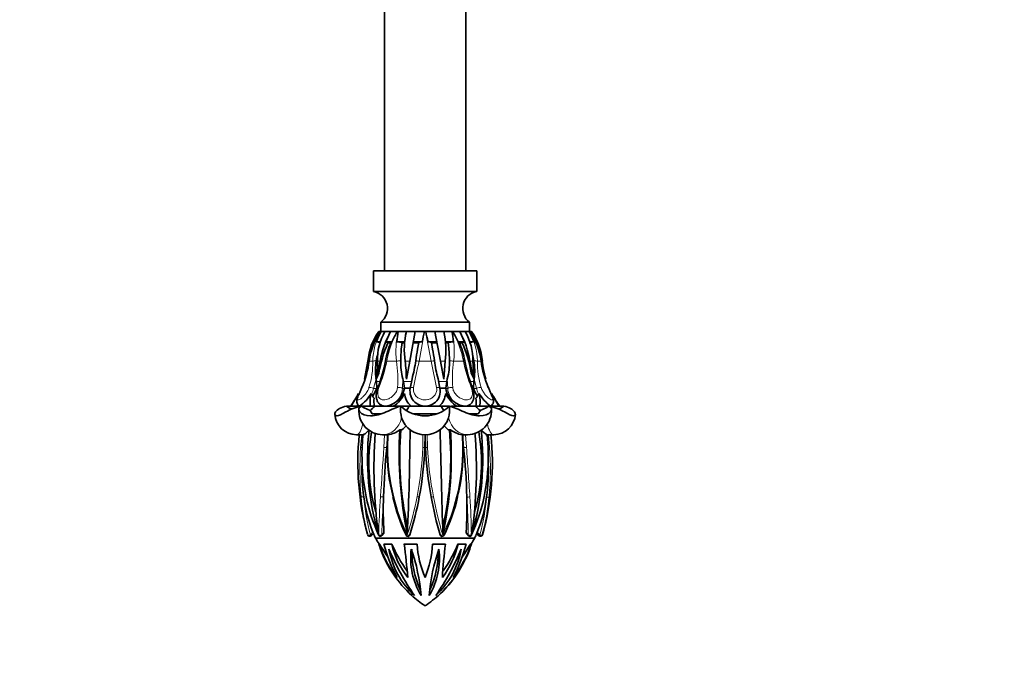
# Model space of a CAD drawing. Units: millimetres. Extents: x 0 to 1478, y 0 to 1758.
# Drawn here: x 810 to 905, y 1067 to 1128 of the extents above; entities that cross this region are included whole.
import ezdxf
from ezdxf import colors
from ezdxf.entities.mleader import LeaderData, LeaderLine
from ezdxf.math import Vec2, Vec3

# ---------------------------------------------------------------- set-up
doc = ezdxf.new("R2010")
doc.units = ezdxf.units.MM
doc.layers.add('DV1_Défaut', color=7, linetype='Continuous')
doc.layers.add('Défaut', color=7, linetype='Continuous')

# ---------------------------------------------------------------- blocks, each defined once
blk = doc.blocks.new('_DOT')
at = {"color": 0}
blk.add_line((0, 0), (-1, 0), dxfattribs=at)
at = {"color": 0, "const_width": 0.333}
blk.add_lwpolyline([(-0.1665, 0, 1), (0.1665, 0, 1)], format="xyb", close=True, dxfattribs=at)
blk = doc.blocks.new('SE')
at = {"layer": 'DV1_Défaut', "color": 7, "linetype": 'Continuous', "lineweight": 35}
for p, q in [((844.998, 1138.365), (844.998, 1104.038)), ((852.898, 1104.038), (852.898, 1138.365)), ((853.948, 1104.038), (843.948, 1104.038)), ((843.948, 1104.038), (843.948, 1102.038)), ((853.948, 1102.038), (853.948, 1104.038)), ((853.948, 1102.038), (843.948, 1102.038)), ((853.248, 1099.038), (844.648, 1099.038)), ((844.648, 1099.038), (844.648, 1098.134)), ((853.248, 1098.134), (853.248, 1099.038)), ((843.909, 1097.148), (844.471, 1098.133)), ((844.471, 1098.134), (844.448, 1098.134)), ((844.471, 1098.133), (844.471, 1098.134)), ((844.654, 1098.134), (844.471, 1098.134)), ((844.654, 1098.134), (844.65, 1098.133)), ((844.654, 1098.134), (844.682, 1098.134)), ((844.686, 1098.133), (844.682, 1098.134)), ((845.032, 1098.134), (844.682, 1098.134)), ((845.059, 1098.134), (845.592, 1098.134)), ((845.131, 1097.148), (845.592, 1098.133)), ((845.592, 1098.133), (845.592, 1098.134)), ((846.253, 1098.134), (845.592, 1098.134)), ((846.266, 1098.134), (846.256, 1098.133)), ((846.266, 1098.134), (846.34, 1098.134)), ((846.35, 1098.133), (846.34, 1098.134)), ((847.114, 1098.134), (846.34, 1098.134)), ((847.133, 1098.134), (847.995, 1098.134)), ((847.995, 1098.134), (847.456, 1095.262)), ((849.9, 1098.134), (847.995, 1098.134)), ((848.902, 1098.134), (848.889, 1098.133)), ((848.902, 1098.134), (848.993, 1098.134)), ((849.006, 1098.133), (848.993, 1098.134)), ((850.44, 1095.262), (849.9, 1098.134)), ((849.9, 1098.134), (850.762, 1098.134)), ((851.569, 1098.134), (850.762, 1098.134)), ((851.556, 1098.134), (851.545, 1098.133)), ((851.556, 1098.134), (851.63, 1098.134)), ((851.64, 1098.133), (851.63, 1098.134)), ((852.303, 1098.134), (851.636, 1098.134)), ((852.303, 1098.134), (852.304, 1098.133)), ((852.303, 1098.134), (852.836, 1098.134)), ((852.304, 1098.133), (852.765, 1097.148)), ((853.213, 1098.134), (852.836, 1098.134)), ((853.213, 1098.134), (853.209, 1098.133)), ((853.213, 1098.134), (853.241, 1098.134)), ((853.245, 1098.133), (853.241, 1098.134)), ((853.425, 1098.134), (853.241, 1098.134)), ((853.425, 1098.134), (853.425, 1098.133)), ((853.425, 1098.134), (853.448, 1098.134)), ((853.425, 1098.133), (853.986, 1097.148)), ((844.049, 1097.111), (843.909, 1097.148)), ((843.909, 1097.148), (844.055, 1097.148)), ((844.237, 1097.148), (844.612, 1097.148)), ((845.35, 1097.049), (845.131, 1097.148)), ((845.131, 1097.148), (845.741, 1097.148)), ((845.35, 1097.049), (845.73, 1097.049)), ((846.219, 1097.148), (846.972, 1097.148)), ((846.642, 1096.417), (846.717, 1097.049)), ((846.717, 1097.049), (846.682, 1097.063)), ((846.717, 1097.049), (846.957, 1097.049)), ((847.791, 1097.049), (848.338, 1097.049)), ((847.81, 1097.148), (848.653, 1097.148)), ((848.219, 1096.417), (848.341, 1097.063)), ((849.243, 1097.148), (850.086, 1097.148)), ((849.555, 1097.063), (849.676, 1096.417)), ((849.557, 1097.049), (850.104, 1097.049)), ((850.924, 1097.148), (851.677, 1097.148)), ((850.929, 1097.049), (851.179, 1097.049)), ((851.214, 1097.063), (851.179, 1097.049)), ((852.155, 1097.148), (852.765, 1097.148)), ((852.165, 1097.049), (852.546, 1097.049)), ((852.765, 1097.148), (852.546, 1097.049)), ((853.283, 1097.148), (853.659, 1097.148)), ((853.841, 1097.148), (853.986, 1097.148)), ((853.986, 1097.148), (853.847, 1097.111)), ((843.403, 1095.262), (843.064, 1093.528)), ((844.599, 1095.262), (844.187, 1093.528)), ((847.456, 1095.262), (847.129, 1093.528)), ((850.766, 1093.528), (850.44, 1095.262)), ((850.882, 1095.262), (850.766, 1093.528)), ((853.57, 1095.262), (853.708, 1093.528)), ((844.187, 1093.528), (844.468, 1094.098)), ((853.708, 1093.528), (853.427, 1094.098)), ((843.064, 1093.528), (843.101, 1093.589)), ((844.226, 1093.304), (844.195, 1093.56)), ((844.258, 1092.634), (844.226, 1093.304)), ((846.841, 1093.304), (846.792, 1093.56)), ((846.939, 1092.634), (846.841, 1093.304)), ((847.506, 1092.622), (847.682, 1093.56)), ((850.213, 1093.56), (850.39, 1092.622)), ((851.054, 1093.304), (850.957, 1092.634)), ((851.103, 1093.56), (851.054, 1093.304)), ((853.67, 1093.304), (853.638, 1092.634)), ((853.701, 1093.56), (853.67, 1093.304)), ((854.832, 1093.528), (854.736, 1093.685)), ((844.254, 1092.622), (844.258, 1092.634)), ((846.938, 1092.622), (846.939, 1092.634)), ((846.939, 1092.634), (847.508, 1092.634)), ((850.387, 1092.634), (850.957, 1092.634)), ((850.957, 1092.634), (850.958, 1092.622)), ((853.638, 1092.634), (853.642, 1092.622)), ((841.558, 1090.897), (841.323, 1090.884)), ((841.552, 1090.731), (841.323, 1090.884)), ((841.552, 1090.731), (841.828, 1090.607)), ((841.558, 1090.897), (841.704, 1090.897)), ((841.694, 1090.883), (841.704, 1090.897)), ((842.569, 1090.883), (841.694, 1090.883)), ((841.694, 1090.883), (841.749, 1090.883)), ((841.749, 1090.883), (842.586, 1090.883)), ((842.599, 1090.9), (842.363, 1090.9)), ((842.363, 1090.9), (842.553, 1090.9)), ((842.916, 1090.897), (842.779, 1090.884)), ((843.029, 1090.731), (842.779, 1090.884)), ((842.916, 1090.897), (843.006, 1090.897)), ((843.023, 1090.897), (843.169, 1090.897)), ((843.029, 1090.731), (843.623, 1090.468)), ((843.16, 1090.883), (843.169, 1090.897)), ((844.035, 1090.883), (843.16, 1090.883)), ((843.16, 1090.883), (843.654, 1090.883)), ((843.801, 1090.159), (843.623, 1090.468)), ((843.654, 1090.883), (844.172, 1090.883)), ((844.169, 1090.9), (844.023, 1090.9)), ((844.023, 1090.9), (845.874, 1090.9)), ((844.172, 1090.883), (844.035, 1090.883)), ((844.172, 1090.883), (844.169, 1090.9)), ((844.959, 1090.9), (844.169, 1090.9)), ((845.32, 1090.9), (844.95, 1090.9)), ((845.137, 1090.883), (845.192, 1090.883)), ((845.379, 1090.9), (845.32, 1090.9)), ((845.87, 1090.9), (845.379, 1090.9)), ((845.864, 1090.883), (846.575, 1090.883)), ((846.382, 1090.883), (845.864, 1090.883)), ((846.577, 1090.897), (846.591, 1090.884)), ((846.751, 1090.897), (846.841, 1090.897)), ((846.837, 1090.883), (846.841, 1090.897)), ((847.378, 1090.883), (846.837, 1090.883)), ((846.837, 1090.883), (847.582, 1090.883)), ((847.582, 1090.883), (847.378, 1090.883)), ((847.564, 1090.9), (850.331, 1090.9)), ((848.728, 1090.9), (847.564, 1090.9)), ((847.582, 1090.883), (847.582, 1090.883)), ((849.168, 1090.9), (848.727, 1090.9)), ((850.331, 1090.9), (849.168, 1090.9)), ((850.313, 1090.883), (850.314, 1090.883)), ((850.518, 1090.883), (850.313, 1090.883)), ((850.314, 1090.883), (851.059, 1090.883)), ((851.059, 1090.883), (850.518, 1090.883)), ((851.145, 1090.897), (851.054, 1090.897)), ((851.054, 1090.897), (851.059, 1090.883)), ((851.145, 1090.897), (851.304, 1090.884)), ((852.031, 1090.883), (851.514, 1090.883)), ((852.517, 1090.9), (852.024, 1090.9)), ((852.034, 1090.9), (853.872, 1090.9)), ((852.575, 1090.9), (852.517, 1090.9)), ((852.946, 1090.9), (852.575, 1090.9)), ((852.704, 1090.883), (852.758, 1090.883)), ((853.727, 1090.9), (852.936, 1090.9)), ((853.723, 1090.883), (854.241, 1090.883)), ((853.86, 1090.883), (853.723, 1090.883)), ((853.872, 1090.9), (853.727, 1090.9)), ((854.736, 1090.883), (853.86, 1090.883)), ((854.241, 1090.883), (854.736, 1090.883)), ((854.866, 1090.731), (854.273, 1090.468)), ((854.873, 1090.897), (854.726, 1090.897)), ((854.726, 1090.897), (854.736, 1090.883)), ((855.117, 1090.884), (854.866, 1090.731)), ((854.873, 1090.897), (855.117, 1090.884)), ((854.98, 1090.897), (854.89, 1090.897)), ((855.532, 1090.9), (855.297, 1090.9)), ((855.299, 1090.9), (855.532, 1090.9)), ((855.309, 1090.883), (856.147, 1090.883)), ((856.202, 1090.883), (855.327, 1090.883)), ((856.344, 1090.731), (856.078, 1090.612)), ((856.147, 1090.883), (856.202, 1090.883)), ((856.338, 1090.897), (856.191, 1090.897)), ((856.191, 1090.897), (856.202, 1090.883)), ((856.202, 1090.883), (856.203, 1090.883)), ((856.338, 1090.897), (856.573, 1090.884)), ((856.573, 1090.884), (856.344, 1090.731)), ((843.801, 1090.159), (844.64, 1090.159)), ((847.787, 1090.159), (850.108, 1090.159)), ((853.234, 1090.159), (854.094, 1090.159)), ((846.477, 1088.616), (846.696, 1088.616)), ((846.477, 1088.616), (846.488, 1088.608)), ((851.199, 1088.616), (851.408, 1088.616)), ((851.403, 1088.612), (851.408, 1088.616)), ((842.29, 1088.121), (843.052, 1088.121)), ((842.926, 1088.13), (842.846, 1086.903)), ((844.833, 1088.121), (845.304, 1088.121)), ((845.225, 1086.871), (845.292, 1087.534)), ((845.279, 1086.882), (845.304, 1088.121)), ((845.304, 1088.121), (845.304, 1088.121)), ((848.948, 1088.121), (848.922, 1086.871)), ((848.988, 1086.882), (848.948, 1088.121)), ((852.592, 1088.121), (852.629, 1086.871)), ((852.592, 1088.121), (853.062, 1088.121)), ((852.609, 1087.533), (852.681, 1086.882)), ((854.843, 1088.121), (855.605, 1088.121)), ((855.055, 1086.89), (854.97, 1088.13)), ((843.727, 1078.319), (843.945, 1078.542)), ((853.754, 1078.1), (844.142, 1078.1)), ((844.758, 1078.335), (844.94, 1078.565)), ((852.949, 1078.573), (853.125, 1078.338)), ((853.958, 1078.549), (854.17, 1078.321)), ((844.491, 1077.521), (844.448, 1077.521)), ((844.491, 1077.521), (844.53, 1077.521)), ((844.951, 1077.521), (845.709, 1077.521)), ((845.709, 1077.521), (845.733, 1077.521)), ((846.929, 1077.521), (848.164, 1077.521)), ((849.678, 1077.521), (850.918, 1077.521)), ((852.125, 1077.521), (852.149, 1077.521)), ((852.149, 1077.521), (852.92, 1077.521)), ((853.357, 1077.521), (853.397, 1077.521)), ((853.397, 1077.521), (853.448, 1077.521))]:
    blk.add_line(p, q, dxfattribs=at)
at = {"layer": 'DV1_Défaut', "color": 7, "linetype": 'Continuous', "lineweight": 18}
for p, q in [((848.902, 1098.134), (848.361, 1095.262)), ((849.535, 1095.262), (848.993, 1098.134)), ((843.403, 1095.262), (843.398, 1095.262)), ((843.518, 1095.262), (843.881, 1095.262)), ((844.325, 1095.262), (844.599, 1095.262)), ((845.229, 1095.262), (846.179, 1095.262)), ((847.013, 1095.262), (847.456, 1095.262)), ((848.361, 1095.262), (849.535, 1095.262)), ((850.44, 1095.262), (850.882, 1095.262)), ((851.717, 1095.262), (852.666, 1095.262)), ((853.297, 1095.262), (853.57, 1095.262)), ((854.015, 1095.262), (854.378, 1095.262)), ((854.492, 1095.262), (854.497, 1095.262)), ((844.195, 1093.56), (843.952, 1092.622)), ((844.226, 1093.304), (844.57, 1093.304)), ((846.792, 1093.56), (846.751, 1092.622)), ((846.841, 1093.304), (847.634, 1093.304)), ((850.262, 1093.304), (851.054, 1093.304)), ((851.145, 1092.622), (851.103, 1093.56)), ((853.328, 1093.304), (853.67, 1093.304)), ((853.944, 1092.622), (853.701, 1093.56)), ((843.952, 1092.622), (844.254, 1092.622)), ((846.751, 1092.622), (846.938, 1092.622)), ((851.145, 1092.622), (850.958, 1092.622)), ((853.944, 1092.622), (853.642, 1092.622)), ((842.696, 1086.89), (842.798, 1088.13)), ((844.94, 1086.89), (845.019, 1088.13)), ((845.304, 1088.121), (845.225, 1086.871)), ((845.354, 1088.13), (845.329, 1086.903)), ((848.715, 1086.89), (848.741, 1088.13)), ((849.154, 1088.13), (849.195, 1086.903)), ((852.579, 1086.89), (852.542, 1088.13)), ((852.681, 1086.882), (852.591, 1088.121)), ((852.876, 1088.13), (852.966, 1086.903)), ((855.098, 1088.13), (855.203, 1086.903)), ((843.639, 1078.403), (843.889, 1078.667)), ((844.752, 1078.403), (844.957, 1078.667)), ((852.927, 1078.67), (853.128, 1078.407)), ((854.007, 1078.67), (854.257, 1078.407))]:
    blk.add_line(p, q, dxfattribs=at)
at = {"layer": 'DV1_Défaut', "color": 7, "linetype": 'Continuous', "lineweight": 35}
for centre, radius, start, end in [((843.602, 1100.375), 1.698, 308.01409, 78.25395), ((854.293, 1100.375), 1.698, 101.74605, 231.98591), ((849.183, 1094.776), 5.805, 144.65607, 175.19327), ((849.287, 1094.709), 5.91, 144.58489, 174.63157), ((849.587, 1094.522), 6.114, 143.78621, 173.04504), ((849.52, 1094.516), 6.066, 143.39226, 154.2857), ((848.859, 1095.635), 4.863, 149.08973, 161.8758), ((849.668, 1095.426), 5.345, 149.56902, 181.76147), ((849.016, 1094.897), 5.599, 144.67994, 144.68401), ((853.641, 1093.742), 9.169, 151.38001, 170.4555), ((854.32, 1093.294), 9.404, 149.03244, 155.80937), ((851.944, 1096.886), 5.731, 167.43305, 177.3841), ((854.64, 1096.382), 7.709, 166.86513, 188.35415), ((784.559, 1113.08), 66.044, 346.04061, 346.91982), ((913.418, 1113.1), 66.128, 193.08074, 193.95883), ((843.256, 1096.382), 7.708, 351.64477, 13.13596), ((845.953, 1096.887), 5.73, 2.61521, 12.56765), ((843.577, 1093.295), 9.403, 24.19037, 30.96781), ((844.254, 1093.741), 9.17, 9.54489, 28.6196), ((848.227, 1095.426), 5.345, 358.23818, 30.43133), ((849.037, 1095.635), 4.863, 18.12401, 30.91045), ((848.313, 1094.523), 6.109, 6.94361, 36.22515), ((848.376, 1094.516), 6.066, 25.71417, 36.60787), ((848.609, 1094.709), 5.91, 5.3683, 35.41523), ((848.713, 1094.776), 5.805, 4.80673, 35.34393), ((848.879, 1094.897), 5.599, 35.31599, 35.32006), ((843.895, 1094.215), 2.953, 76.39431, 83.34233), ((855.949, 1092.275), 11.625, 155.7518, 170.97435), ((853.211, 1093.895), 8.223, 156.94374, 170.1407), ((846.171, 1095.582), 1.567, 70.98324, 88.2466), ((842.299, 1095.673), 8.986, 4.74942, 8.80596), ((851.725, 1095.581), 1.568, 91.75554, 109.01461), ((844.337, 1093.765), 8.593, 10.30737, 22.94015), ((841.927, 1092.269), 11.645, 9.03915, 24.2347), ((854.001, 1094.216), 2.952, 96.6562, 105.30576), ((869.063, 1094.706), 22.487, 175.63483, 178.46967), ((864.924, 1093.147), 17.022, 168.92285, 172.71171), ((832.972, 1093.147), 17.021, 7.28819, 11.07725), ((828.832, 1094.706), 22.487, 1.53037, 4.36513), ((834.419, 1096.381), 9.167, 336.35566, 352.9871), ((849.567, 1094.368), 5.432, 170.05677, 188.5536), ((836.148, 1095.041), 8.18, 349.3404, 1.54909), ((852.476, 1093.872), 8.384, 165.39046, 170.14654), ((831.093, 1097.89), 14.246, 338.61177, 349.53781), ((852.681, 1095.147), 6.099, 178.50083, 195.07797), ((833.959, 1093.517), 13.17, 0.04672, 7.61378), ((835.974, 1096.867), 12.166, 344.22747, 352.62838), ((861.916, 1096.866), 12.161, 187.36975, 195.7744), ((845.213, 1095.147), 6.1, 344.92445, 1.49675), ((867.098, 1097.956), 14.548, 190.50482, 201.20633), ((867.295, 1097.667), 14.203, 189.74865, 196.94357), ((845.419, 1093.871), 8.385, 9.85362, 14.31403), ((848.328, 1094.368), 5.433, 351.44775, 9.94188), ((863.477, 1096.381), 9.168, 187.01314, 203.6441), ((863.03, 1096.034), 8.573, 185.1656, 196.99801), ((862.752, 1095.956), 8.284, 184.80673, 196.37418), ((835.144, 1095.956), 8.284, 343.70445, 349.22736), ((841.201, 1093.778), 3.264, 325.00358, 339.24151), ((844.946, 1092.951), 2.019, 303.66759, 350.61728), ((848.948, 1092.35), 1.467, 169.35268, 227.402), ((848.948, 1092.35), 1.467, 312.598, 10.64732), ((852.909, 1092.924), 1.974, 188.81954, 236.8956), ((856.634, 1093.736), 3.193, 200.42188, 215.01553), ((835.144, 1095.956), 8.284, 322.23682, 332.17275), ((828.187, 1099.797), 16.23, 326.684, 331.8507), ((839.836, 1094.515), 4.56, 307.20934, 328.6249), ((846.174, 1091.366), 2.565, 162.41126, 190.84262), ((845.985, 1091.296), 2.002, 169.43162, 191.42338), ((844.229, 1093.401), 3.002, 302.99763, 335.17795), ((848.948, 1092.35), 2.005, 186.00386, 227.04939), ((848.948, 1092.432), 1.528, 229.46259, 310.53741), ((848.948, 1092.35), 2.005, 312.95061, 353.99614), ((853.696, 1093.427), 3.04, 205.02713, 236.79728), ((851.909, 1091.296), 2.003, 348.5824, 10.5626), ((858.093, 1094.545), 4.604, 211.47843, 232.68732), ((851.602, 1091.359), 2.682, 349.78801, 16.95812), ((869.749, 1099.821), 16.276, 208.15664, 213.30866), ((862.752, 1095.956), 8.284, 207.46354, 217.76318), ((841.556, 1088.811), 2.085, 89.95695, 96.43715), ((815.235, 1108.861), 32.536, 326.49217, 326.73861), ((844.857, 1090.461), 2.336, 176.5223, 269.69309), ((843.026, 1088.572), 2.325, 90.06988, 96.09662), ((842.051, 1092.442), 2.523, 308.51849, 321.83139), ((845.142, 1091.853), 0.97, 259.40058, 280.59942), ((845.201, 1091.854), 0.971, 269.39572, 280.57725), ((849.519, 1090.529), 2.949, 173.08832, 195.21145), ((846.758, 1089.84), 1.057, 90.36712, 99.05392), ((848.948, 1093.422), 3.464, 227.13294, 312.86706), ((845.864, 1091.476), 1.626, 321.66944, 338.59441), ((848.948, 1092.361), 1.478, 261.41943, 278.58057), ((848.948, 1092.354), 1.471, 272.22594, 278.61132), ((852.025, 1091.473), 1.619, 201.37094, 218.36521), ((848.377, 1090.529), 2.949, 344.78855, 6.91168), ((852.695, 1091.854), 0.971, 259.42636, 270.60746), ((852.754, 1091.853), 0.97, 259.40036, 280.59964), ((853.037, 1090.469), 2.344, 270.91125, 3.11774), ((852.444, 1091.157), 1.308, 347.88164, 348.6407), ((855.837, 1092.435), 2.513, 218.13991, 231.5102), ((853.563, 1090.672), 0.738, 316.00905, 343.99511), ((854.985, 1090.228), 0.668, 78.61043, 90.40746), ((882.601, 1108.823), 32.465, 213.25282, 213.50957), ((856.339, 1088.811), 2.085, 83.56285, 90.04305), ((842.32, 1090.248), 2.122, 183.49122, 269.28422), ((848.948, 1090.521), 2.4, 198.61544, 341.38456), ((855.576, 1090.253), 2.127, 270.86348, 356.17652), ((869.151, 1085.817), 25.785, 173.78589, 196.54712), ((861.182, 1085.43), 17.686, 170.32296, 195.72537), ((845.064, 1090.401), 2.29, 277.27465, 308.44689), ((886.977, 1086.455), 40.546, 176.9563, 191.35338), ((877.923, 1086.045), 31.439, 175.30993, 192.55665), ((844.693, 1091.368), 3.404, 306.05663, 315.31324), ((578.832, 1090.689), 268.669, 357.39399, 359.55703), ((2146.649, 1118.693), 1296.601, 181.329543, 181.777559), ((822.52, 1085.825), 28.916, 346.77741, 5.53825), ((815.194, 1086.127), 36.295, 347.82532, 3.92502), ((853.206, 1091.372), 3.409, 224.69326, 233.93687), ((852.845, 1090.433), 2.323, 231.63195, 262.50596), ((829.812, 1085.714), 24.733, 342.97743, 6.72872), ((837.189, 1085.372), 17.227, 344.02497, 10.13951), ((855.501, 1089.394), 1.371, 214.79009, 247.22253), ((868.457, 1085.417), 26.032, 174.03422, 195.47082), ((889.794, 1084.865), 45.808, 175.76099, 188.02054), ((811.53, 1084.751), 42.399, 351.48552, 4.80036), ((829.473, 1085.413), 25.998, 344.5168, 5.98146), ((862.546, 1086.082), 19.718, 177.61479, 191.6584), ((922.995, 1079.481), 78.12, 174.57216, 178.07457), ((862.281, 1086.494), 17.007, 178.69537, 195.01709), ((815.877, 1088.184), 33.071, 349.41017, 357.72476), ((885.883, 1088.688), 36.94, 182.80359, 190.29306), ((836.312, 1086.383), 16.324, 344.81003, 1.71181), ((789.308, 1080.324), 63.712, 1.58667, 5.90791), ((835.743, 1086.029), 19.332, 348.32419, 2.55218), ((862.254, 1084.657), 19.431, 178.55737, 187.54561), ((836.205, 1084.65), 18.876, 352.1996, 1.93388), ((857.022, 1083.932), 14.149, 187.41408, 201.84469), ((859.57, 1085.395), 16.664, 191.41382, 204.79205), ((880.557, 1080.784), 35.663, 177.8756, 183.40284), ((862.353, 1085.668), 16.907, 192.25241, 205.54588), ((815.877, 1088.184), 33.071, 342.79812, 349.41017), ((885.883, 1088.688), 36.94, 190.29306, 196.16108), ((834.806, 1086.088), 17.747, 334.20421, 347.00119), ((819.565, 1081.042), 33.446, 355.93317, 1.79258), ((838.959, 1085.291), 16.033, 334.57677, 348.58244), ((840.746, 1083.988), 14.288, 338.14545, 352.35655), ((834.693, 1083.821), 20.542, 344.72107, 355.18795), ((868.423, 1085.413), 25.998, 191.00483, 195.4832), ((843.579, 1078.462), 0.2, 195.906, 315.87794), ((843.171, 1078.31), 0.803, 17.232, 26.43741), ((859.041, 1085.147), 16.481, 203.59888, 205.31154), ((869.445, 1092.857), 29.292, 210.25003, 211.5705), ((844.598, 1078.462), 0.2, 204.80873, 321.66609), ((847.278, 1078.462), 0.2, 204.92836, 342.79812), ((850.595, 1078.462), 0.2, 196.16108, 334.09372), ((853.284, 1078.462), 0.2, 217.89999, 334.53124), ((828.451, 1092.857), 29.292, 328.4295, 329.74997), ((838.855, 1085.147), 16.481, 334.68846, 336.4048), ((854.724, 1078.31), 0.803, 153.38554, 162.7683), ((854.316, 1078.462), 0.2, 224.12206, 344.094), ((855.255, 1080.939), 11.335, 197.55023, 200.61139), ((853.817, 1080.413), 9.764, 197.2325, 219.09308), ((863.03, 1088.56), 21.543, 210.82511, 214.95485), ((855.543, 1081.133), 11.672, 200.62344, 227.52979), ((859.286, 1081.292), 14.824, 194.73921, 208.33507), ((853.335, 1078.417), 8.012, 190.02631, 227.35432), ((868.722, 1086.838), 25.262, 202.86481, 214.51582), ((854.025, 1079.5), 8.549, 193.38793, 217.83386), ((857.727, 1082.508), 12.99, 202.57767, 215.85943), ((761.352, 1066.831), 86.242, 4.93962, 7.12047), ((854.656, 1076.148), 7.1, 172.92365, 210.69012), ((830.925, 1071.187), 17.676, 4.33714, 19.27664), ((856.379, 1076.768), 8.716, 178.3279, 204.97096), ((858.072, 1078.175), 9.93, 183.7775, 203.24117), ((839.094, 1078.175), 10.604, 338.31386, 356.4629), ((866.971, 1071.187), 17.677, 160.72381, 175.66241), ((843.24, 1076.148), 7.1, 329.30956, 7.07666), ((829.183, 1086.833), 25.251, 325.48178, 337.13759), ((844.561, 1078.417), 8.012, 312.64442, 349.97495), ((842.353, 1081.133), 11.672, 312.47007, 339.37669), ((909.87, 1070.533), 59.365, 173.24014, 176.40395), ((843.614, 1079.523), 8.766, 323.07593, 346.79757), ((839.684, 1082.654), 13.458, 324.96818, 337.57942), ((838.448, 1081.243), 14.943, 332.12398, 345.5755), ((843.939, 1080.466), 9.905, 321.18423, 342.70608), ((834.56, 1088.738), 21.89, 325.24342, 329.17267), ((842.641, 1080.939), 11.335, 339.70728, 342.44977), ((841.43, 1076.789), 8.802, 335.60806, 0.0692), ((842.353, 1081.133), 11.672, 312.47021, 323.89522), ((855.255, 1080.939), 11.335, 227.75283, 236.18957), ((842.641, 1080.939), 11.335, 303.81043, 312.96527)]:
    blk.add_arc(centre, radius, start, end, dxfattribs=at)
at = {"layer": 'DV1_Défaut', "color": 7, "linetype": 'Continuous', "lineweight": 18}
for centre, radius, start, end in [((849.392, 1095.272), 5.511, 148.71387, 180.10113), ((854.467, 1093.55), 9.395, 150.79621, 169.49948), ((854.028, 1096.263), 7.913, 166.32787, 187.27057), ((843.974, 1096.269), 7.808, 352.58661, 13.81494), ((843.371, 1093.529), 9.455, 10.56076, 29.14355), ((848.518, 1095.276), 5.497, 359.85641, 31.32859), ((854.031, 1096.284), 7.391, 173.94494, 178.96331), ((843.864, 1096.284), 7.391, 1.03669, 6.05505), ((835.56, 1095.175), 8.322, 342.73329, 0.60163), ((829.966, 1098.405), 15.584, 338.54573, 348.36631), ((833.7, 1093.518), 12.6, 356.29742, 7.95448), ((1098.415, 1042.285), 255.604, 168.03816, 168.62352), ((599.401, 1042.269), 255.685, 11.37657, 11.96175), ((864.193, 1093.518), 12.598, 172.04455, 183.70354), ((867.931, 1098.405), 15.585, 191.63401, 201.45395), ((862.335, 1095.175), 8.321, 179.39763, 197.26744), ((840.735, 1093.358), 3.299, 337.09866, 347.10915), ((844.883, 1092.72), 1.871, 309.19907, 356.97169), ((853.008, 1092.718), 1.866, 182.96154, 230.8677), ((857.147, 1093.351), 3.285, 192.83325, 201.2577), ((875.137, 1084.775), 32.51, 176.27078, 184.69072), ((456.15, 1110.235), 389.49, 355.8601, 356.56378), ((865.306, 1086.917), 19.977, 180.0423, 193.96143), ((819.523, 1087.844), 29.207, 348.69222, 358.12837), ((881.384, 1088.253), 32.217, 182.40217, 191.01467), ((833.586, 1086.761), 18.993, 345.84626, 0.38825), ((823.78, 1084.764), 31.495, 355.1433, 3.8934), ((862.878, 1083.739), 20.207, 184.6052, 195.29846), ((863.325, 1083.749), 20.399, 184.62121, 195.19356), ((938.454, 1075.646), 94.053, 176.05494, 178.31736), ((933.362, 1076.275), 88.636, 176.22798, 178.6241), ((864.54, 1086.575), 19.152, 193.52049, 205.24337), ((816.974, 1088.094), 31.757, 342.23997, 349.15029), ((884.564, 1088.578), 35.402, 190.54742, 196.69518), ((834.409, 1086.411), 18.11, 333.772, 346.28291), ((777.104, 1077.498), 76.03, 0.68457, 3.46086), ((773.577, 1077.039), 79.874, 0.98193, 3.63125), ((834.279, 1083.83), 20.701, 344.81084, 355.17133)]:
    blk.add_arc(centre, radius, start, end, dxfattribs=at)
for centre, major_axis, ratio, start_param, end_param in [((844.245, 1095.228), (-0.4, 0.001), 0.194937, 4.786013, 5.855903), ((845.496, 1095.228), (0.393, -0.075), 0.05715, 3.144982, 3.976008), ((846.378, 1095.228), (-0.397, -0.045), 0.159616, 4.14823, 5.21812), ((848.403, 1095.228), (-0.393, 0.074), 0.063328, 4.831745, 5.901635), ((849.493, 1095.228), (0.393, 0.074), 0.063328, 0.381551, 1.45144), ((851.518, 1095.228), (-0.397, 0.045), 0.159616, 4.206658, 5.276548), ((852.399, 1095.228), (-0.393, -0.075), 0.05715, 2.307177, 3.135549), ((853.651, 1095.228), (0.4, 0.001), 0.194937, 0.427282, 1.497172), ((843.83, 1092.548), (-0.381, 0.123), 0.276484, 4.477737, 5.810804), ((844.736, 1092.548), (0.373, -0.144), 0.194523, 2.438242, 3.127129), ((846.433, 1092.548), (-0.399, 0.033), 0.396705, 3.822248, 5.155314), ((847.899, 1092.548), (-0.393, 0.074), 0.365399, 4.950119, 6.283185), ((849.997, 1092.548), (-0.393, -0.074), 0.365399, 3.141593, 4.474659), ((851.463, 1092.548), (-0.399, -0.033), 0.396705, 4.269464, 5.60253), ((853.16, 1092.548), (-0.373, -0.144), 0.194523, 3.158503, 3.844944), ((854.066, 1092.548), (-0.381, -0.123), 0.276484, 3.613974, 4.947041), ((842.29, 1090.521), (0, 2.4), 0.309017, 1.413613, 1.483249), ((842.29, 1090.521), (0, 2.4), 0.309017, -1.483249, -1.413613), ((855.605, 1090.521), (0, 2.4), 0.309017, 1.413613, 1.483249), ((855.605, 1090.521), (0, 2.4), 0.309017, -1.483249, -1.413613), ((844.833, 1090.521), (0, 2.4), 0.809017, 3.145826, 4.387488), ((853.062, 1090.521), (0, 2.4), 0.809017, 1.895697, 3.145826), ((842.29, 1090.521), (0, 2.4), 0.309017, 3.142038, 4.123848), ((855.605, 1090.521), (0, 2.4), 0.309017, 2.163364, 3.142038), ((842.888, 1086.879), (-0.2, 0.013), 0.020918, 0.277932, 1.331576), ((845.063, 1086.879), (-0.2, 0.013), 0.020639, 3.769493, 5.378266), ((848.722, 1086.879), (-0.2, 0.008), 0.054312, 3.141593, 4.750365), ((849.187, 1086.891), (0.2, 0.01), 0.054357, 1.530114, 3.141593), ((852.843, 1086.891), (0.199, 0.014), 0.015268, 0.90258, 2.514059), ((855.01, 1086.891), (0.2, 0.013), 0.029652, -1.326975, -0.2758), ((842.931, 1082.143), (-0.199, -0.018), 0.219294, 0.192966, 1.861015), ((844.76, 1082.143), (-0.2, 0.012), 0.228534, 0.838167, 2.506217), ((846.014, 1082.124), (0.195, 0.046), 0.018817, 3.144704, 4.197863), ((848.188, 1082.143), (-0.197, 0.037), 0.150482, 1.473543, 3.141593), ((849.735, 1082.124), (0.197, 0.036), 0.15158, 3.141593, 4.814663), ((851.907, 1082.143), (-0.194, 0.047), 0.014952, -4.193564, -3.182449), ((853.154, 1082.124), (0.2, 0.011), 0.226445, 3.777303, 5.450374), ((854.967, 1082.124), (0.199, -0.018), 0.214815, 4.42195, 6.095021), ((843.579, 1078.462), (0.192, 0.055), 0.373073, 3.139275, 4.916648), ((843.579, 1078.462), (-0.144, 0.139), 0.007471, 2.001817, 3.136168), ((844.598, 1078.462), (-0.2, 0.003), 0.45128, 0.683688, 2.461061), ((844.598, 1078.462), (-0.157, 0.124), 0.403154, 3.141593, 3.80216), ((847.278, 1078.462), (0.181, 0.084), 0.131873, 3.213158, 4.315469), ((847.278, 1078.462), (-0.191, 0.059), 0.357114, 1.36422, 3.141593), ((850.595, 1078.462), (-0.192, -0.056), 0.352267, 0, 1.779812), ((850.595, 1078.462), (-0.18, 0.087), 0.126542, 1.965918, 2.980623), ((853.284, 1078.462), (0.158, 0.123), 0.415243, 2.472097, 3.141593), ((853.284, 1078.462), (-0.2, -0.001), 0.438106, 0.679029, 2.458841), ((854.316, 1078.462), (0.144, 0.139), 0.007471, 1.989789, 3.141593), ((854.316, 1078.462), (-0.192, 0.054), 0.356604, 1.359479, 3.139291)]:
    blk.add_ellipse(centre, major_axis=major_axis, ratio=ratio, start_param=start_param, end_param=end_param, dxfattribs=at)
at = {"layer": 'DV1_Défaut', "color": 7, "linetype": 'Continuous', "lineweight": 35}
for centre, major_axis, ratio, start_param, end_param in [((845.496, 1095.228), (0.393, -0.075), 0.05715, 3.12201, 3.144982), ((848.948, 1092.35), (-5.248, 0), 0.381966, 0.104787, 0.349745), ((848.948, 1092.35), (5.248, 0), 0.381966, 5.93344, 6.178398), ((846.014, 1082.124), (0.195, 0.046), 0.018817, 2.524792, 3.144704), ((851.907, 1082.143), (-0.194, 0.047), 0.014952, 3.100737, 3.757671), ((844.598, 1078.462), (0.182, 0.084), 0.138891, 2.536065, 3.141593), ((847.278, 1078.462), (0.181, 0.084), 0.131873, 3.141593, 3.213158), ((850.595, 1078.462), (-0.18, 0.087), 0.126542, 2.980623, 3.141594), ((853.284, 1078.462), (-0.181, 0.086), 0.152364, 3.141593, 3.752801)]:
    blk.add_ellipse(centre, major_axis=major_axis, ratio=ratio, start_param=start_param, end_param=end_param, dxfattribs=at)
for points, knots in [([(845.741, 1097.148), (845.682, 1097.145), (845.646, 1097.135), (845.638, 1097.119), (845.638, 1097.118), (845.638, 1097.117)], [0, 0, 0, 0, 0.944802, 0.944802, 1, 1, 1, 1]), ([(848.653, 1097.148), (848.567, 1097.145), (848.49, 1097.135), (848.377, 1097.105), (848.345, 1097.085), (848.341, 1097.063)], [0, 0, 0, 0, 0.5, 0.5, 1, 1, 1, 1]), ([(849.555, 1097.063), (849.551, 1097.085), (849.518, 1097.105), (849.406, 1097.135), (849.329, 1097.145), (849.243, 1097.148)], [0, 0, 0, 0, 0.5, 0.5, 1, 1, 1, 1]), ([(852.258, 1097.117), (852.258, 1097.118), (852.257, 1097.119), (852.25, 1097.135), (852.213, 1097.145), (852.155, 1097.148)], [0, 0, 0, 0, 0.056323, 0.056323, 1, 1, 1, 1]), ([(842.815, 1092.708), (842.804, 1092.681), (842.75, 1092.558), (842.638, 1092.304), (842.498, 1091.991), (842.383, 1091.712), (842.318, 1091.495), (842.309, 1091.286), (842.372, 1091.103), (842.488, 1090.967), (842.582, 1090.932), (842.629, 1090.916)], [0, 0, 0, 0, 0.033306, 0.180218, 0.336587, 0.50988, 0.661063, 0.768294, 0.853596, 0.937054, 1, 1, 1, 1]), ([(844.368, 1092.692), (844.357, 1092.669), (844.295, 1092.535), (844.23, 1092.245), (844.196, 1091.881), (844.243, 1091.546), (844.37, 1091.268), (844.544, 1091.065), (844.681, 1091.006), (844.742, 1090.981)], [0, 0, 0, 0, 0.031171, 0.21296, 0.407191, 0.591838, 0.753158, 0.905702, 1, 1, 1, 1]), ([(853.158, 1090.972), (853.169, 1090.975), (853.272, 1091.006), (853.438, 1091.157), (853.597, 1091.396), (853.68, 1091.687), (853.695, 1092.02), (853.644, 1092.373), (853.566, 1092.587), (853.528, 1092.691)], [0, 0, 0, 0, 0.016325, 0.17675, 0.329629, 0.486808, 0.662591, 0.860524, 1, 1, 1, 1]), ([(855.272, 1090.91), (855.274, 1090.911), (855.329, 1090.919), (855.441, 1091.001), (855.542, 1091.139), (855.582, 1091.293), (855.581, 1091.442), (855.544, 1091.617), (855.462, 1091.84), (855.336, 1092.132), (855.195, 1092.445), (855.093, 1092.681), (855.048, 1092.783), (855.044, 1092.791)], [0, 0, 0, 0, 0.002398, 0.08259, 0.163352, 0.231047, 0.302618, 0.401034, 0.549386, 0.708046, 0.852807, 0.988955, 1, 1, 1, 1]), ([(844.731, 1090.97), (844.822, 1090.928), (844.933, 1090.905), (845.135, 1090.905), (845.218, 1090.914), (845.388, 1090.946), (845.475, 1090.971), (845.738, 1091.067), (845.908, 1091.158), (846.065, 1091.27)], [0, 0, 0, 0, 0.287583, 0.287583, 0.465687, 0.465687, 0.643791, 0.643791, 1, 1, 1, 1]), ([(851.83, 1091.27), (851.909, 1091.214), (851.99, 1091.164), (852.157, 1091.074), (852.244, 1091.035), (852.505, 1090.94), (852.681, 1090.905), (852.912, 1090.905), (852.986, 1090.914), (853.091, 1090.94), (853.129, 1090.953), (853.164, 1090.97)], [0, 0, 0, 0, 0.177948, 0.177948, 0.355896, 0.355896, 0.711791, 0.711791, 0.889739, 0.889739, 1, 1, 1, 1]), ([(841.323, 1090.884), (840.809, 1090.825), (840.423, 1090.56), (840.123, 1090.118), (840.219, 1089.958), (840.572, 1089.959), (840.837, 1090.121), (841.668, 1090.561), (842.222, 1090.825), (842.779, 1090.884)], [0, 0, 0, 0, 0.25, 0.25, 0.5, 0.5, 0.75, 0.75, 1, 1, 1, 1]), ([(842.779, 1090.884), (842.501, 1090.825), (842.437, 1090.56), (842.785, 1090.118), (843.201, 1089.958), (844.125, 1089.959), (844.649, 1090.121), (845.692, 1090.561), (846.208, 1090.825), (846.591, 1090.884)], [0, 0, 0, 0, 0.25, 0.25, 0.5, 0.5, 0.75, 0.75, 1, 1, 1, 1]), ([(851.304, 1090.884), (851.684, 1090.825), (852.206, 1090.56), (853.255, 1090.118), (853.774, 1089.958), (854.697, 1089.959), (855.115, 1090.121), (855.458, 1090.561), (855.397, 1090.825), (855.117, 1090.884)], [0, 0, 0, 0, 0.25, 0.25, 0.5, 0.5, 0.75, 0.75, 1, 1, 1, 1]), ([(855.117, 1090.884), (855.669, 1090.825), (856.23, 1090.56), (857.064, 1090.118), (857.325, 1089.958), (857.678, 1089.959), (857.772, 1090.121), (857.47, 1090.561), (857.09, 1090.825), (856.573, 1090.884)], [0, 0, 0, 0, 0.25, 0.25, 0.5, 0.5, 0.75, 0.75, 1, 1, 1, 1]), ([(842.926, 1088.13), (842.965, 1088.14), (843.008, 1088.157), (843.099, 1088.209), (843.148, 1088.242), (843.299, 1088.364), (843.407, 1088.474), (843.518, 1088.608)], [0, 0, 0, 0, 0.25, 0.25, 0.5, 0.5, 1, 1, 1, 1]), ([(845.304, 1088.121), (845.272, 1088.121), (845.26, 1088.121), (845.278, 1088.123), (845.309, 1088.125), (845.354, 1088.13)], [0, 0, 0, 0, 0.5, 0.5, 1, 1, 1, 1]), ([(852.542, 1088.13), (852.587, 1088.125), (852.618, 1088.123), (852.636, 1088.121), (852.623, 1088.121), (852.592, 1088.121)], [0, 0, 0, 0, 0.5, 0.5, 1, 1, 1, 1]), ([(844.957, 1078.667), (844.959, 1078.633), (844.955, 1078.603), (844.941, 1078.577), (844.938, 1078.573), (844.935, 1078.569)], [0, 0, 0, 0, 0.825341, 0.825341, 1, 1, 1, 1]), ([(852.947, 1078.572), (852.945, 1078.575), (852.943, 1078.579), (852.929, 1078.605), (852.925, 1078.635), (852.927, 1078.67)], [0, 0, 0, 0, 0.148039, 0.148039, 1, 1, 1, 1])]:
    blk.add_open_spline(points, degree=3, knots=knots, dxfattribs=at)
at = {"layer": 'DV1_Défaut', "color": 7, "linetype": 'Continuous', "lineweight": 18}
for points, knots in [([(842.817, 1092.705), (842.763, 1092.582), (842.708, 1092.456), (842.656, 1092.339), (842.604, 1092.221), (842.555, 1092.108), (842.513, 1092.008), (842.467, 1091.895), (842.428, 1091.794), (842.406, 1091.713), (842.389, 1091.651), (842.382, 1091.599), (842.388, 1091.562), (842.394, 1091.525), (842.414, 1091.503), (842.449, 1091.499), (842.478, 1091.496), (842.519, 1091.506), (842.567, 1091.529), (842.612, 1091.55), (842.665, 1091.582), (842.721, 1091.623), (842.784, 1091.669), (842.851, 1091.726), (842.919, 1091.792), (842.998, 1091.869), (843.08, 1091.958), (843.156, 1092.056), (843.242, 1092.168), (843.324, 1092.293), (843.39, 1092.423), (843.437, 1092.514), (843.477, 1092.61), (843.506, 1092.705)], [0, 0, 0, 0, 0.099769, 0.099769, 0.099769, 0.200414, 0.200414, 0.200414, 0.314144, 0.314144, 0.314144, 0.401569, 0.401569, 0.401569, 0.491779, 0.491779, 0.491779, 0.568083, 0.568083, 0.568083, 0.640441, 0.640441, 0.640441, 0.720855, 0.720855, 0.720855, 0.815798, 0.815798, 0.815798, 0.924014, 0.924014, 0.924014, 1, 1, 1, 1]), ([(844.47, 1092.705), (844.421, 1092.582), (844.388, 1092.456), (844.371, 1092.339), (844.354, 1092.221), (844.353, 1092.108), (844.367, 1092.008), (844.383, 1091.895), (844.42, 1091.794), (844.478, 1091.713), (844.522, 1091.651), (844.58, 1091.599), (844.651, 1091.562), (844.724, 1091.525), (844.812, 1091.503), (844.909, 1091.499), (844.991, 1091.496), (845.081, 1091.506), (845.172, 1091.529), (845.258, 1091.55), (845.347, 1091.582), (845.433, 1091.623), (845.529, 1091.669), (845.623, 1091.726), (845.71, 1091.792), (845.813, 1091.869), (845.909, 1091.958), (845.99, 1092.056), (846.083, 1092.168), (846.16, 1092.293), (846.209, 1092.423), (846.245, 1092.514), (846.267, 1092.61), (846.274, 1092.705)], [0, 0, 0, 0, 0.099769, 0.099769, 0.099769, 0.200414, 0.200414, 0.200414, 0.314144, 0.314144, 0.314144, 0.401569, 0.401569, 0.401569, 0.491779, 0.491779, 0.491779, 0.568083, 0.568083, 0.568083, 0.640441, 0.640441, 0.640441, 0.720855, 0.720855, 0.720855, 0.815798, 0.815798, 0.815798, 0.924014, 0.924014, 0.924014, 1, 1, 1, 1]), ([(847.833, 1092.705), (847.808, 1092.582), (847.81, 1092.456), (847.834, 1092.339), (847.858, 1092.221), (847.906, 1092.108), (847.97, 1092.008), (848.044, 1091.895), (848.141, 1091.794), (848.256, 1091.713), (848.345, 1091.651), (848.447, 1091.599), (848.556, 1091.562), (848.667, 1091.525), (848.79, 1091.503), (848.911, 1091.499), (849.014, 1091.496), (849.12, 1091.506), (849.219, 1091.529), (849.313, 1091.55), (849.404, 1091.582), (849.487, 1091.623), (849.58, 1091.669), (849.665, 1091.726), (849.738, 1091.792), (849.825, 1091.869), (849.899, 1091.958), (849.955, 1092.056), (850.018, 1092.168), (850.061, 1092.293), (850.075, 1092.423), (850.085, 1092.514), (850.082, 1092.61), (850.063, 1092.705)], [0, 0, 0, 0, 0.099769, 0.099769, 0.099769, 0.200414, 0.200414, 0.200414, 0.314144, 0.314144, 0.314144, 0.401569, 0.401569, 0.401569, 0.491779, 0.491779, 0.491779, 0.568083, 0.568083, 0.568083, 0.640441, 0.640441, 0.640441, 0.720855, 0.720855, 0.720855, 0.815798, 0.815798, 0.815798, 0.924014, 0.924014, 0.924014, 1, 1, 1, 1]), ([(851.622, 1092.705), (851.63, 1092.582), (851.666, 1092.456), (851.722, 1092.339), (851.779, 1092.221), (851.857, 1092.108), (851.947, 1092.008), (852.049, 1091.895), (852.171, 1091.794), (852.299, 1091.713), (852.399, 1091.651), (852.505, 1091.599), (852.61, 1091.562), (852.718, 1091.525), (852.828, 1091.503), (852.928, 1091.499), (853.013, 1091.496), (853.093, 1091.506), (853.163, 1091.529), (853.229, 1091.55), (853.287, 1091.582), (853.336, 1091.623), (853.389, 1091.669), (853.433, 1091.726), (853.464, 1091.792), (853.502, 1091.869), (853.525, 1091.958), (853.534, 1092.056), (853.544, 1092.168), (853.536, 1092.293), (853.51, 1092.423), (853.492, 1092.514), (853.463, 1092.61), (853.426, 1092.705)], [0, 0, 0, 0, 0.099769, 0.099769, 0.099769, 0.200414, 0.200414, 0.200414, 0.314144, 0.314144, 0.314144, 0.401569, 0.401569, 0.401569, 0.491779, 0.491779, 0.491779, 0.568083, 0.568083, 0.568083, 0.640441, 0.640441, 0.640441, 0.720855, 0.720855, 0.720855, 0.815798, 0.815798, 0.815798, 0.924014, 0.924014, 0.924014, 1, 1, 1, 1]), ([(854.389, 1092.705), (854.428, 1092.582), (854.485, 1092.456), (854.551, 1092.339), (854.618, 1092.221), (854.697, 1092.108), (854.778, 1092.008), (854.87, 1091.895), (854.969, 1091.794), (855.062, 1091.713), (855.134, 1091.651), (855.204, 1091.599), (855.266, 1091.562), (855.329, 1091.525), (855.384, 1091.503), (855.424, 1091.499), (855.459, 1091.496), (855.483, 1091.506), (855.496, 1091.529), (855.509, 1091.55), (855.512, 1091.582), (855.508, 1091.623), (855.502, 1091.669), (855.487, 1091.726), (855.465, 1091.792), (855.439, 1091.869), (855.403, 1091.958), (855.362, 1092.056), (855.315, 1092.168), (855.26, 1092.293), (855.203, 1092.423), (855.162, 1092.514), (855.12, 1092.61), (855.078, 1092.705)], [0, 0, 0, 0, 0.099769, 0.099769, 0.099769, 0.200414, 0.200414, 0.200414, 0.314144, 0.314144, 0.314144, 0.401569, 0.401569, 0.401569, 0.491779, 0.491779, 0.491779, 0.568083, 0.568083, 0.568083, 0.640441, 0.640441, 0.640441, 0.720855, 0.720855, 0.720855, 0.815798, 0.815798, 0.815798, 0.924014, 0.924014, 0.924014, 1, 1, 1, 1]), ([(852.966, 1086.903), (853.025, 1086.094), (853.075, 1085.287), (853.184, 1083.684), (853.244, 1082.886), (853.291, 1082.098)], [0, 0, 0, 0, 0.5, 0.5, 1, 1, 1, 1])]:
    blk.add_open_spline(points, degree=3, knots=knots, dxfattribs=at)
at = {"layer": 'DV1_Défaut', "color": 7, "linetype": 'Continuous', "lineweight": 35}
for points in [[(851.304, 1090.884), (851.313, 1090.892), (851.318, 1090.897), (851.318, 1090.897)], [(854.094, 1090.159), (853.93, 1090.12), (853.763, 1090.083), (853.591, 1090.052)]]:
    blk.add_open_spline(points, degree=3, dxfattribs=at)
blk.add_rational_spline([(845.329, 1086.903), (845.156, 1086.893), (845.279, 1086.882)], [1, 0.692578040041, 1], degree=2, dxfattribs=at)
at = {"layer": 'DV1_Défaut', "color": 7, "linetype": 'Continuous', "lineweight": 18}
blk.add_rational_spline([(852.579, 1086.89), (852.751, 1086.882), (852.629, 1086.871)], [1, 0.69355352111, 1], degree=2, dxfattribs=at)

msp = doc.modelspace()

# ---------------------------------------------------------------- block references
at = {"layer": 'Défaut'}
msp.add_blockref('SE', (0, 0), dxfattribs=at)

# ---------------------------------------------------------------- leaders
at = {"layer": 'Défaut', "color": 7, "linetype": 'Continuous', "lineweight": 18}
ml = msp.add_multileader_mtext('Standard', dxfattribs=at)
ml.set_content('{\\pxsm0.9;\\fSolid Edge ISO|b1||i0||c0|p34;\\W1.;09/04/2021\\P}', color=256)
ml.set_leader_properties()
ml.set_arrow_properties(name='DOT')
ml.build(insert=Vec2(0, 0))
ml.multileader.update_dxf_attribs({"leader_type": 0, "dogleg_length": 0, "arrow_head_size": 12})
ctx = ml.context
ctx.base_point, ctx.char_height, ctx.arrow_head_size, ctx.landing_gap_size = Vec3(1390.407, 1750.708), 12, 12, 4.2
notes = []
notes.append((ctx, [(0, (0, 0, 0), (0, 0), (1, 0), 1, [])]))
ctx.mtext.insert = Vec3(1392.407, 1756.828)
for ctx, leaders in notes:
    for number, flags, end, landing, length, lines in leaders:
        leader = LeaderData()
        leader.index, (leader.has_last_leader_line, leader.has_dogleg_vector, leader.attachment_direction) = number, flags
        leader.last_leader_point, leader.dogleg_vector, leader.dogleg_length = Vec3(end), Vec3(landing), length
        for number, points, colour, breaks in lines:
            line = LeaderLine()
            line.index, line.vertices, line.color, line.breaks = number, Vec3.list(points), colors.encode_raw_color(colour), breaks
            leader.lines.append(line)
        ctx.leaders.append(leader)

doc.saveas('drawing.dxf')
